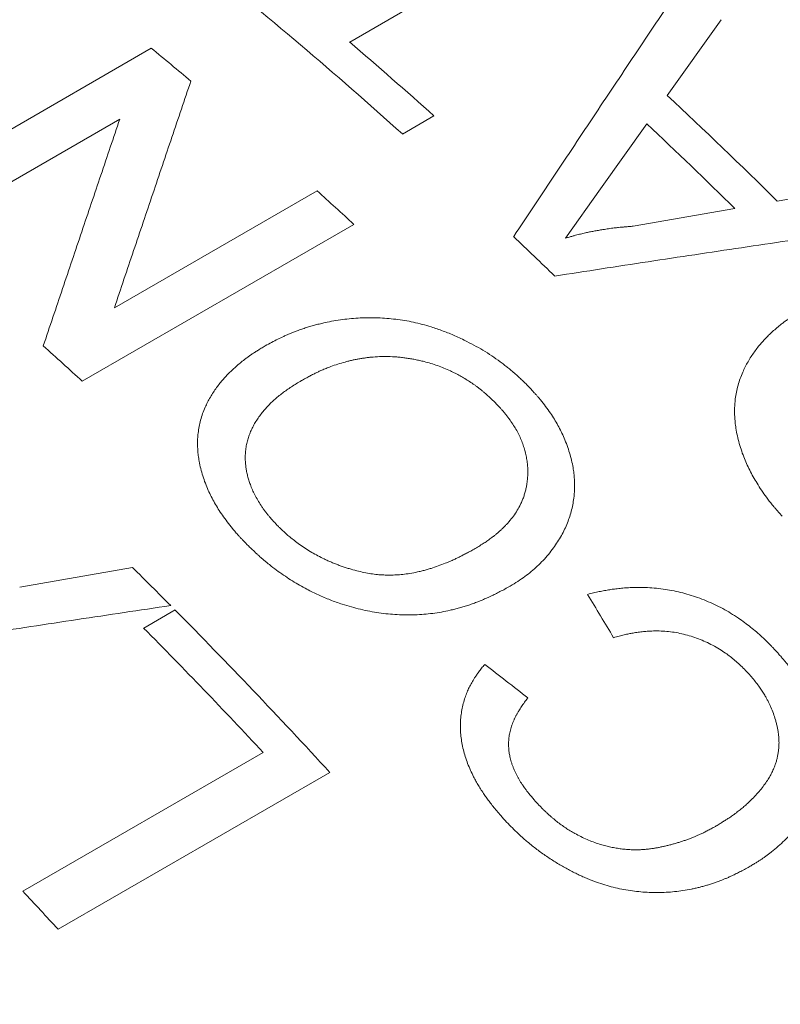
# Model space of a CAD drawing. Units: inches. Extents: x 0.1 to 10.9, y 0 to 8.5.
# Drawn here: x 10 to 10.1, y 7.9 to 8 of the extents above; entities that cross this region are included whole.
import ezdxf

# ---------------------------------------------------------------- set-up
doc = ezdxf.new("R2010")
doc.units = ezdxf.units.IN
doc.header["$MEASUREMENT"] = 0

msp = doc.modelspace()

# ---------------------------------------------------------------- linework, layer by layer
at = {"color": 7, "linetype": 'Continuous', "lineweight": 18}
for p, q in [((10.11759, 8.03475), (10.08006, 8.01308)), ((10.13807, 8.01656), (10.12964, 8.00475)), ((10.00666, 7.98762), (10.04908, 8.01211)), ((10.04416, 8.00104), (10.0125, 7.98277)), ((10.09322, 8.00154), (10.08832, 7.99872)), ((10.12646, 8.00031), (10.11924, 7.99016)), ((10.1468, 7.98826), (10.16439, 7.99128)), ((10.04331, 7.97157), (10.07497, 7.98985)), ((10.11924, 7.99016), (10.11377, 7.98246)), ((10.12435, 7.98433), (10.1402, 7.98711)), ((10.08072, 7.98462), (10.03829, 7.96013)), ((10.02853, 7.92798), (10.04614, 7.93105)), ((10.04789, 7.9216), (10.05279, 7.92443)), ((10.02904, 7.88051), (10.06657, 7.90218)), ((10.07695, 7.89907), (10.03452, 7.87458))]:
    msp.add_line(p, q, dxfattribs=at)
for centre, radius, start, end in [((9.56792, 7.3567), 0.90673, 2.60583, 57.38879), ((9.57837, 7.43052), 0.76348, 48.09253, 51.27126), ((9.57113, 7.4308), 0.75257, 49.96145, 50.57282), ((9.56985, 7.41797), 0.78388, 48.11327, 49.3928), ((9.55819, 7.3927), 0.83735, 45.33635, 46.96489), ((9.55327, 7.38986), 0.83737, 45.4986, 46.80264), ((9.53716, 7.3917), 0.80437, 47.48691, 48.04031), ((9.52875, 7.37572), 0.83741, 45.84681, 46.45443), ((9.49495, 7.36745), 0.80405, 47.48683, 48.07183), ((9.44347, 7.32), 0.85825, 44.83308, 45.39544), ((9.42306, 7.29993), 0.88687, 42.49815, 44.76096), ((9.42151, 7.30035), 0.88221, 43.01411, 44.76433), ((9.36836, 7.26401), 0.90364, 42.50707, 43.01916)]:
    msp.add_arc(centre, radius, start, end, dxfattribs=at)
for points in [[(10.10567, 7.9827), (10.10787, 7.98601), (10.11227, 7.99262), (10.11884, 8.00249), (10.12541, 8.01233), (10.12978, 8.01885), (10.13197, 8.02211)], [(10.05526, 8.00698), (10.05427, 8.00406), (10.0523, 7.99823), (10.04932, 7.9894), (10.04632, 7.98053), (10.04431, 7.97456), (10.04331, 7.97157)], [(10.03221, 7.96565), (10.03322, 7.96863), (10.03523, 7.9746), (10.03822, 7.98347), (10.0412, 7.9923), (10.04317, 7.99813), (10.04416, 8.00104)], [(10.17033, 7.98526), (10.16549, 7.98455), (10.15579, 7.98314), (10.14123, 7.98098), (10.12666, 7.97879), (10.11694, 7.97729), (10.11207, 7.97655)], [(10.12127, 7.9201), (10.1206, 7.92123), (10.11924, 7.92349), (10.11788, 7.92574), (10.1172, 7.92686)], [(10.05211, 7.92511), (10.04726, 7.92439), (10.03755, 7.92294), (10.02297, 7.92073), (10.00838, 7.91849), (9.99865, 7.91696), (9.99378, 7.9162)], [(10.10114, 7.91594), (10.10227, 7.91507), (10.10452, 7.91333), (10.10676, 7.91158), (10.10788, 7.9107)]]:
    msp.add_open_spline(points, degree=3, dxfattribs=at)
for points, knots in [([(10.11377, 7.98246), (10.11396, 7.98252), (10.11432, 7.98262), (10.11484, 7.98277), (10.11531, 7.9829), (10.11573, 7.98301), (10.11611, 7.98311), (10.11649, 7.9832), (10.11696, 7.98331), (10.11753, 7.98343), (10.1182, 7.98356), (10.11889, 7.98368), (10.11952, 7.98379), (10.12005, 7.98387), (10.12049, 7.98394), (10.12092, 7.984), (10.12133, 7.98405), (10.12171, 7.9841), (10.1221, 7.98414), (10.12255, 7.98418), (10.12309, 7.98423), (10.1237, 7.98428), (10.12413, 7.98431), (10.12435, 7.98433)], [0, 0, 0, 0, 0.0570332, 0.1087219, 0.1550679, 0.1960736, 0.2317425, 0.2667595, 0.3080304, 0.3678465, 0.4312344, 0.4982109, 0.5643489, 0.6068027, 0.6479688, 0.6878521, 0.7264578, 0.7605169, 0.7917805, 0.8344222, 0.8833378, 0.9385298, 1, 1, 1, 1]), ([(10.14759, 7.93906), (10.14747, 7.9392), (10.14724, 7.93946), (10.14691, 7.93984), (10.1466, 7.9402), (10.14631, 7.94054), (10.14605, 7.94085), (10.14581, 7.94114), (10.14558, 7.94144), (10.14515, 7.94199), (10.14455, 7.94283), (10.14384, 7.94391), (10.14321, 7.94496), (10.14265, 7.94599), (10.14214, 7.94702), (10.14168, 7.94809), (10.14126, 7.94922), (10.14089, 7.95041), (10.14059, 7.95161), (10.14038, 7.95271), (10.14025, 7.95373), (10.14018, 7.95465), (10.14016, 7.95556), (10.14019, 7.95647), (10.14028, 7.95743), (10.14045, 7.95844), (10.1407, 7.9595), (10.14103, 7.96054), (10.14141, 7.9615), (10.14183, 7.96238), (10.14226, 7.96318), (10.14274, 7.96396), (10.14325, 7.96471), (10.14378, 7.96541), (10.14432, 7.96607), (10.14489, 7.9667), (10.14548, 7.9673), (10.14611, 7.96789), (10.14677, 7.96847), (10.14738, 7.96897), (10.14791, 7.96938), (10.14834, 7.9697), (10.14877, 7.96999), (10.1492, 7.97028), (10.1497, 7.9706), (10.15026, 7.97095), (10.15066, 7.97119), (10.15087, 7.97132)], [0, 0, 0, 0, 0.011961, 0.023234, 0.033817, 0.043714, 0.052923, 0.061448, 0.06929, 0.078345, 0.10903, 0.139967, 0.168031, 0.195802, 0.223285, 0.250539, 0.281312, 0.313186, 0.344856, 0.37618, 0.401056, 0.425822, 0.450529, 0.475228, 0.49997, 0.530184, 0.560645, 0.59145, 0.622692, 0.648062, 0.673814, 0.69999, 0.725134, 0.750178, 0.773492, 0.796772, 0.820044, 0.843335, 0.867715, 0.891504, 0.906864, 0.9217, 0.934189, 0.947773, 0.963269, 0.980677, 1, 1, 1, 1]), ([(10.06686, 7.96566), (10.0672, 7.96584), (10.06785, 7.96619), (10.06881, 7.96669), (10.06962, 7.96707), (10.07027, 7.96737), (10.07077, 7.96758), (10.0713, 7.96779), (10.0719, 7.96802), (10.07257, 7.96826), (10.07329, 7.9685), (10.07401, 7.96872), (10.07474, 7.96892), (10.07548, 7.96911), (10.07642, 7.96933), (10.07757, 7.96955), (10.07894, 7.96977), (10.08032, 7.96992), (10.0817, 7.97001), (10.08308, 7.97005), (10.08447, 7.97003), (10.08586, 7.96995), (10.08725, 7.96981), (10.08864, 7.96962), (10.09002, 7.96935), (10.0914, 7.96902), (10.09264, 7.96866), (10.09372, 7.96831), (10.09465, 7.96797), (10.09558, 7.96761), (10.09651, 7.96722), (10.09745, 7.96679), (10.09856, 7.96625), (10.09983, 7.96558), (10.10123, 7.96476), (10.10259, 7.96388), (10.10365, 7.96311), (10.10445, 7.9625), (10.10501, 7.96205), (10.10551, 7.96163), (10.10599, 7.96121), (10.10648, 7.96077), (10.10702, 7.96026), (10.1074, 7.95989), (10.1076, 7.9597)], [0, 0, 0, 0, 0.029699, 0.057496, 0.083406, 0.097799, 0.111548, 0.124658, 0.140322, 0.158922, 0.17738, 0.195705, 0.213908, 0.232001, 0.249995, 0.282562, 0.314596, 0.346172, 0.37737, 0.40827, 0.438956, 0.469514, 0.500031, 0.529959, 0.560048, 0.590409, 0.621153, 0.641915, 0.662924, 0.684209, 0.705798, 0.727718, 0.749995, 0.784963, 0.819894, 0.854905, 0.890202, 0.90599, 0.921634, 0.937146, 0.949729, 0.96435, 0.981106, 1, 1, 1, 1]), ([(10.06406, 7.9346), (10.06394, 7.93473), (10.0637, 7.93498), (10.06336, 7.93534), (10.06304, 7.93567), (10.06275, 7.93599), (10.06248, 7.93629), (10.06223, 7.93657), (10.06199, 7.93684), (10.06155, 7.93737), (10.06093, 7.93816), (10.0602, 7.93918), (10.05954, 7.94018), (10.05896, 7.94115), (10.05843, 7.94212), (10.05795, 7.94314), (10.0575, 7.94422), (10.05711, 7.94536), (10.05679, 7.9465), (10.05656, 7.94756), (10.05641, 7.94853), (10.05633, 7.94941), (10.05629, 7.95029), (10.05631, 7.95116), (10.05639, 7.95208), (10.05654, 7.95305), (10.05677, 7.95407), (10.05709, 7.95508), (10.05746, 7.95601), (10.05787, 7.95686), (10.0583, 7.95764), (10.05877, 7.9584), (10.05927, 7.95913), (10.05979, 7.95981), (10.06033, 7.96046), (10.06089, 7.96108), (10.06148, 7.96167), (10.06211, 7.96226), (10.06277, 7.96282), (10.06337, 7.96332), (10.0639, 7.96372), (10.06433, 7.96404), (10.06475, 7.96433), (10.06519, 7.96462), (10.06569, 7.96493), (10.06625, 7.96528), (10.06665, 7.96553), (10.06686, 7.96566)], [0, 0, 0, 0, 0.0119614, 0.0232336, 0.0338174, 0.0437136, 0.0529234, 0.0614481, 0.0692897, 0.0783455, 0.1090302, 0.1399668, 0.1680314, 0.1958024, 0.2232848, 0.2505393, 0.2813119, 0.3131863, 0.3448557, 0.3761798, 0.4010557, 0.4258218, 0.4505289, 0.475228, 0.4999703, 0.5301844, 0.5606451, 0.5914496, 0.6226917, 0.648062, 0.673814, 0.6999898, 0.7251335, 0.7501782, 0.7734917, 0.7967718, 0.8200444, 0.8433353, 0.8677149, 0.8915037, 0.9068643, 0.9217, 0.9341893, 0.9477734, 0.9632685, 0.9806768, 1, 1, 1, 1]), ([(10.10273, 7.95685), (10.10263, 7.95695), (10.10243, 7.95714), (10.10215, 7.9574), (10.10189, 7.95764), (10.10166, 7.95786), (10.10144, 7.95805), (10.10123, 7.95824), (10.10098, 7.95846), (10.10066, 7.95872), (10.10029, 7.95901), (10.09992, 7.95929), (10.09942, 7.95965), (10.0988, 7.96007), (10.09805, 7.96054), (10.09731, 7.96097), (10.09655, 7.96137), (10.09572, 7.96178), (10.09479, 7.96218), (10.09377, 7.96257), (10.09273, 7.96291), (10.09181, 7.96317), (10.09099, 7.96337), (10.09028, 7.96352), (10.08957, 7.96365), (10.08885, 7.96376), (10.08813, 7.96385), (10.0872, 7.96394), (10.08605, 7.96399), (10.08471, 7.96398), (10.08362, 7.96391), (10.08279, 7.96381), (10.08222, 7.96374), (10.08164, 7.96364), (10.08106, 7.96354), (10.08048, 7.96342), (10.07991, 7.96328), (10.07914, 7.96308), (10.0782, 7.9628), (10.07735, 7.96251), (10.07674, 7.96228), (10.07639, 7.96214), (10.07604, 7.96199), (10.07573, 7.96186), (10.07536, 7.9617), (10.07493, 7.9615), (10.07439, 7.96123), (10.0738, 7.96093), (10.07317, 7.96059), (10.07274, 7.96035), (10.07251, 7.96023)], [0, 0, 0, 0, 0.012787, 0.024511, 0.035173, 0.044774, 0.053315, 0.060797, 0.069945, 0.083623, 0.097353, 0.111144, 0.125005, 0.1512, 0.176742, 0.201687, 0.226091, 0.250015, 0.281393, 0.312524, 0.343511, 0.374464, 0.395134, 0.415867, 0.436695, 0.457649, 0.47876, 0.500056, 0.539748, 0.579955, 0.62089, 0.638708, 0.656712, 0.674916, 0.693334, 0.711979, 0.730865, 0.750004, 0.78769, 0.826727, 0.839289, 0.851995, 0.864847, 0.877011, 0.886603, 0.905282, 0.925956, 0.94863, 0.97331, 1, 1, 1, 1]), ([(10.07251, 7.96023), (10.07224, 7.96007), (10.07172, 7.95975), (10.07096, 7.95926), (10.07024, 7.95877), (10.06956, 7.95828), (10.0689, 7.95776), (10.06827, 7.95722), (10.06766, 7.95664), (10.06708, 7.95604), (10.06653, 7.9554), (10.06601, 7.95474), (10.06553, 7.95405), (10.06511, 7.95335), (10.06475, 7.95263), (10.06444, 7.95191), (10.06419, 7.95118), (10.06399, 7.95042), (10.06384, 7.94963), (10.06376, 7.94882), (10.06374, 7.94801), (10.06379, 7.94724), (10.06387, 7.94652), (10.064, 7.94585), (10.06416, 7.94518), (10.06436, 7.9445), (10.06462, 7.94377), (10.06495, 7.94299), (10.06536, 7.94217), (10.06583, 7.94134), (10.06627, 7.94066), (10.06664, 7.94011), (10.06694, 7.93972), (10.06724, 7.93933), (10.06753, 7.93898), (10.06782, 7.93864), (10.06814, 7.93829), (10.06851, 7.93789), (10.06878, 7.93761), (10.06893, 7.93746)], [0, 0, 0, 0, 0.033033, 0.06505, 0.096068, 0.12611, 0.156101, 0.187106, 0.218257, 0.249601, 0.281184, 0.313935, 0.346221, 0.377892, 0.409026, 0.439701, 0.470003, 0.500017, 0.531551, 0.562781, 0.593819, 0.624775, 0.64956, 0.674422, 0.69942, 0.724609, 0.750044, 0.780504, 0.811415, 0.84288, 0.875, 0.891031, 0.906781, 0.922266, 0.937501, 0.949696, 0.964174, 0.980941, 1, 1, 1, 1]), ([(10.1076, 7.9597), (10.10776, 7.95954), (10.10807, 7.95922), (10.10849, 7.95877), (10.10887, 7.95836), (10.10921, 7.95799), (10.10953, 7.95761), (10.11003, 7.95702), (10.11067, 7.95619), (10.11139, 7.95519), (10.11203, 7.9542), (10.11259, 7.95324), (10.1131, 7.95226), (10.11358, 7.95121), (10.11402, 7.9501), (10.11441, 7.94894), (10.11472, 7.94779), (10.11494, 7.94673), (10.11508, 7.94574), (10.11516, 7.94484), (10.11519, 7.94394), (10.11517, 7.94305), (10.1151, 7.9421), (10.11495, 7.9411), (10.11473, 7.94006), (10.11444, 7.93903), (10.11407, 7.93801), (10.11363, 7.93701), (10.11312, 7.93603), (10.11254, 7.93506), (10.11187, 7.93408), (10.11111, 7.9331), (10.11027, 7.93214), (10.10938, 7.93125), (10.10843, 7.93042), (10.10741, 7.92963), (10.10632, 7.92887), (10.10553, 7.92839), (10.10513, 7.92814)], [0, 0, 0, 0, 0.015909, 0.030313, 0.043215, 0.054617, 0.065351, 0.078465, 0.109259, 0.139872, 0.167173, 0.19459, 0.222181, 0.250008, 0.282079, 0.313731, 0.345055, 0.376143, 0.400909, 0.425635, 0.450371, 0.475166, 0.500071, 0.530329, 0.560707, 0.591288, 0.622154, 0.653385, 0.685058, 0.717247, 0.750021, 0.786443, 0.822254, 0.857543, 0.891856, 0.926509, 0.962534, 1, 1, 1, 1]), ([(10.09967, 7.93401), (10.09991, 7.93416), (10.10038, 7.93445), (10.10104, 7.93487), (10.10156, 7.93522), (10.10196, 7.9355), (10.10225, 7.93571), (10.10254, 7.93594), (10.10287, 7.93621), (10.10324, 7.93652), (10.10361, 7.93685), (10.10397, 7.93719), (10.10431, 7.93752), (10.10463, 7.93786), (10.10509, 7.93837), (10.10564, 7.93906), (10.10625, 7.93997), (10.10669, 7.94078), (10.10701, 7.9415), (10.10724, 7.94209), (10.10743, 7.94269), (10.10759, 7.94331), (10.10773, 7.944), (10.10783, 7.94476), (10.10788, 7.94559), (10.10788, 7.94643), (10.10782, 7.94726), (10.1077, 7.94809), (10.10753, 7.94893), (10.1073, 7.94976), (10.10701, 7.95059), (10.10667, 7.95141), (10.10626, 7.95223), (10.10579, 7.95304), (10.10524, 7.95388), (10.1048, 7.95449), (10.10451, 7.95487), (10.1044, 7.955), (10.10429, 7.95513), (10.10419, 7.95526), (10.10403, 7.95544), (10.10382, 7.95569), (10.10351, 7.95603), (10.10314, 7.95642), (10.10287, 7.9567), (10.10273, 7.95685)], [0, 0, 0, 0, 0.0309215, 0.059299, 0.0851427, 0.0991912, 0.1123681, 0.1246777, 0.1407649, 0.1597503, 0.1784128, 0.1967601, 0.2148005, 0.2325427, 0.2499955, 0.292728, 0.3347672, 0.3763087, 0.4010822, 0.4257941, 0.4504894, 0.4752131, 0.5000101, 0.5321584, 0.5638603, 0.5952076, 0.6262952, 0.6572203, 0.6880817, 0.7189789, 0.7500109, 0.7805663, 0.8115092, 0.8429514, 0.8749992, 0.9105164, 0.9159755, 0.9214027, 0.9267985, 0.9321636, 0.9374985, 0.9492113, 0.9635299, 0.9804586, 1, 1, 1, 1]), ([(10.06893, 7.93746), (10.06905, 7.93735), (10.06928, 7.93712), (10.06961, 7.93681), (10.06991, 7.93653), (10.07017, 7.93629), (10.07043, 7.93606), (10.07084, 7.93572), (10.07143, 7.93524), (10.07226, 7.93463), (10.07316, 7.93401), (10.07412, 7.93342), (10.07509, 7.93287), (10.07593, 7.93245), (10.07665, 7.93212), (10.07724, 7.93186), (10.07783, 7.93162), (10.07843, 7.93139), (10.07904, 7.93118), (10.07966, 7.93097), (10.08046, 7.93073), (10.08143, 7.93047), (10.08254, 7.93022), (10.08361, 7.93004), (10.08463, 7.92992), (10.08562, 7.92987), (10.08662, 7.92986), (10.08762, 7.92991), (10.08867, 7.93001), (10.08978, 7.93018), (10.09064, 7.93036), (10.09123, 7.93049), (10.09153, 7.93057), (10.09184, 7.93065), (10.09215, 7.93074), (10.09246, 7.93083), (10.09304, 7.931), (10.09389, 7.93129), (10.09474, 7.93162), (10.09535, 7.93186), (10.09571, 7.93202), (10.09606, 7.93217), (10.09638, 7.93231), (10.09674, 7.93248), (10.09718, 7.93269), (10.09772, 7.93297), (10.09833, 7.93328), (10.09898, 7.93363), (10.09943, 7.93388), (10.09967, 7.93401)], [0, 0, 0, 0, 0.014742, 0.028071, 0.039986, 0.050491, 0.059588, 0.069576, 0.096499, 0.124992, 0.157384, 0.188938, 0.219761, 0.249968, 0.267647, 0.285356, 0.303112, 0.320933, 0.338837, 0.356841, 0.374963, 0.408587, 0.440543, 0.470951, 0.499949, 0.528325, 0.557321, 0.587048, 0.617612, 0.652951, 0.68958, 0.699401, 0.70932, 0.719339, 0.729459, 0.739682, 0.750009, 0.78736, 0.826377, 0.838994, 0.851782, 0.864744, 0.876933, 0.886208, 0.904506, 0.92503, 0.947786, 0.972775, 1, 1, 1, 1]), ([(10.10513, 7.92814), (10.10486, 7.92799), (10.10433, 7.9277), (10.10355, 7.9273), (10.10282, 7.92692), (10.10221, 7.92663), (10.10172, 7.9264), (10.10133, 7.92622), (10.10095, 7.92606), (10.10054, 7.92589), (10.10001, 7.92568), (10.09937, 7.92544), (10.09865, 7.92519), (10.09792, 7.92496), (10.0972, 7.92475), (10.09647, 7.92456), (10.09554, 7.92433), (10.09439, 7.9241), (10.09303, 7.92389), (10.09166, 7.92374), (10.09027, 7.92366), (10.08888, 7.92364), (10.08748, 7.92369), (10.08606, 7.9238), (10.08463, 7.92397), (10.0832, 7.92421), (10.08176, 7.92452), (10.08032, 7.92489), (10.07905, 7.92527), (10.07794, 7.92565), (10.07701, 7.92599), (10.07609, 7.92637), (10.07517, 7.92677), (10.07427, 7.9272), (10.07328, 7.9277), (10.07223, 7.92827), (10.07111, 7.92895), (10.07, 7.92968), (10.06889, 7.93045), (10.06804, 7.9311), (10.06743, 7.93158), (10.06706, 7.93187), (10.0667, 7.93217), (10.06637, 7.93246), (10.06606, 7.93273), (10.06575, 7.93301), (10.06541, 7.93333), (10.065, 7.93371), (10.06455, 7.93414), (10.06423, 7.93444), (10.06406, 7.9346)], [0, 0, 0, 0, 0.023737, 0.045928, 0.066577, 0.085689, 0.096917, 0.107542, 0.117564, 0.127771, 0.140502, 0.159259, 0.1778, 0.196134, 0.214271, 0.232222, 0.249996, 0.282328, 0.314174, 0.34562, 0.376753, 0.407663, 0.438443, 0.469186, 0.499986, 0.531204, 0.562357, 0.593545, 0.624864, 0.645813, 0.666502, 0.687234, 0.70804, 0.728954, 0.750007, 0.776917, 0.804398, 0.832522, 0.861353, 0.890513, 0.900941, 0.911216, 0.921342, 0.93132, 0.940128, 0.947945, 0.958605, 0.970834, 0.984632, 1, 1, 1, 1]), ([(10.1172, 7.92686), (10.11751, 7.92694), (10.11812, 7.92709), (10.11901, 7.92729), (10.11985, 7.92745), (10.12064, 7.92759), (10.1213, 7.92769), (10.12185, 7.92775), (10.12229, 7.9278), (10.12274, 7.92784), (10.12318, 7.92788), (10.12362, 7.9279), (10.12406, 7.92793), (10.12449, 7.92794), (10.12521, 7.92796), (10.12624, 7.92794), (10.1276, 7.92786), (10.12899, 7.9277), (10.13037, 7.92748), (10.13173, 7.92718), (10.13307, 7.92681), (10.13441, 7.92638), (10.13573, 7.92587), (10.13704, 7.92529), (10.13832, 7.92464), (10.13956, 7.92394), (10.1407, 7.92321), (10.14174, 7.92247), (10.14268, 7.92175), (10.1436, 7.92099), (10.14429, 7.92038), (10.14477, 7.91994), (10.14505, 7.91967), (10.14534, 7.91937), (10.14565, 7.91906), (10.14598, 7.91872), (10.14632, 7.91836), (10.14668, 7.91797), (10.14693, 7.9177), (10.14705, 7.91757)], [0, 0, 0, 0, 0.031855, 0.061814, 0.08989, 0.116098, 0.14046, 0.154459, 0.168942, 0.183229, 0.197322, 0.211226, 0.224942, 0.238477, 0.251832, 0.291907, 0.334814, 0.377022, 0.418686, 0.459968, 0.501032, 0.542048, 0.583403, 0.62516, 0.6667, 0.708193, 0.749808, 0.784983, 0.819648, 0.854609, 0.889951, 0.901291, 0.912728, 0.925049, 0.938257, 0.952355, 0.967343, 0.983225, 1, 1, 1, 1]), ([(10.14266, 7.91417), (10.14241, 7.91444), (10.14192, 7.91497), (10.14116, 7.91572), (10.14042, 7.9164), (10.13969, 7.91701), (10.13891, 7.91759), (10.13803, 7.91818), (10.13702, 7.91878), (10.13593, 7.91934), (10.13481, 7.91983), (10.13366, 7.92024), (10.1325, 7.92058), (10.13134, 7.92085), (10.13016, 7.92103), (10.12897, 7.92114), (10.12782, 7.92116), (10.1268, 7.92113), (10.12591, 7.92105), (10.1251, 7.92096), (10.12435, 7.92084), (10.12363, 7.9207), (10.1229, 7.92054), (10.12211, 7.92033), (10.12156, 7.92018), (10.12127, 7.9201)], [0, 0, 0, 0, 0.0469478, 0.0910146, 0.1322937, 0.1708983, 0.20849, 0.2507999, 0.3008715, 0.3504768, 0.3999344, 0.4496331, 0.4990372, 0.5484625, 0.5982241, 0.6486309, 0.6999802, 0.7472357, 0.7826358, 0.819471, 0.8556049, 0.8858894, 0.92003, 0.958059, 1, 1, 1, 1]), ([(10.14705, 7.91757), (10.14719, 7.9174), (10.14746, 7.91709), (10.14783, 7.91665), (10.14817, 7.91624), (10.14847, 7.91588), (10.14874, 7.91554), (10.14902, 7.91519), (10.14939, 7.91469), (10.14985, 7.91406), (10.15038, 7.91329), (10.15085, 7.91256), (10.15127, 7.91188), (10.15163, 7.91126), (10.15197, 7.91066), (10.15228, 7.91006), (10.15257, 7.90946), (10.15283, 7.90888), (10.15316, 7.90808), (10.15353, 7.90706), (10.15389, 7.90582), (10.15414, 7.90458), (10.15428, 7.90356), (10.15434, 7.90274), (10.15436, 7.90213), (10.15436, 7.90152), (10.15433, 7.90092), (10.15428, 7.90031), (10.15421, 7.89971), (10.15411, 7.8991), (10.15395, 7.8983), (10.15369, 7.8973), (10.15328, 7.89612), (10.15278, 7.89496), (10.1523, 7.89402), (10.15189, 7.89331), (10.15158, 7.8928), (10.15125, 7.8923), (10.1509, 7.8918), (10.15053, 7.8913), (10.15014, 7.89081), (10.1496, 7.89016), (10.14888, 7.88935), (10.14796, 7.88843), (10.14698, 7.88753), (10.14616, 7.88684), (10.14552, 7.88635), (10.14511, 7.88604), (10.14471, 7.88575), (10.14433, 7.88549), (10.14394, 7.88524), (10.1435, 7.88497), (10.14301, 7.88466), (10.14265, 7.88445), (10.14247, 7.88434)], [0, 0, 0, 0, 0.014038, 0.026836, 0.038394, 0.048713, 0.057794, 0.067239, 0.078509, 0.099067, 0.119504, 0.141128, 0.157679, 0.173879, 0.189738, 0.205267, 0.220479, 0.235384, 0.249997, 0.281387, 0.312448, 0.343324, 0.37416, 0.389611, 0.405108, 0.420669, 0.43631, 0.45205, 0.467907, 0.483896, 0.500035, 0.532808, 0.56612, 0.600085, 0.634813, 0.650682, 0.666735, 0.682978, 0.699421, 0.716072, 0.732937, 0.750025, 0.784612, 0.819488, 0.854707, 0.890661, 0.904645, 0.918281, 0.931574, 0.943049, 0.954598, 0.967939, 0.983073, 1, 1, 1, 1]), ([(10.10365, 7.89232), (10.10344, 7.89257), (10.10303, 7.89305), (10.10246, 7.89375), (10.10195, 7.89441), (10.10148, 7.89503), (10.10112, 7.89554), (10.10084, 7.89597), (10.10061, 7.89632), (10.10039, 7.89667), (10.10018, 7.89702), (10.09997, 7.89736), (10.09978, 7.8977), (10.09959, 7.89804), (10.0993, 7.8986), (10.09891, 7.89941), (10.09847, 7.90046), (10.0981, 7.90154), (10.0978, 7.90261), (10.09757, 7.90368), (10.09742, 7.90474), (10.09735, 7.90579), (10.09735, 7.90682), (10.09742, 7.90784), (10.09757, 7.90884), (10.09779, 7.90982), (10.09807, 7.91074), (10.09838, 7.91158), (10.09872, 7.91234), (10.09911, 7.91308), (10.09945, 7.91364), (10.09971, 7.91404), (10.09987, 7.91428), (10.10004, 7.91452), (10.10023, 7.91477), (10.10043, 7.91505), (10.10065, 7.91533), (10.10089, 7.91563), (10.10105, 7.91583), (10.10114, 7.91594)], [0, 0, 0, 0, 0.032371, 0.062593, 0.09068, 0.11665, 0.140524, 0.154512, 0.169047, 0.183372, 0.197488, 0.211401, 0.225115, 0.238633, 0.251961, 0.2918, 0.334049, 0.375849, 0.417347, 0.458696, 0.50005, 0.541563, 0.583006, 0.623793, 0.664932, 0.706571, 0.748849, 0.784958, 0.818381, 0.85328, 0.889798, 0.901302, 0.912752, 0.925083, 0.938296, 0.952392, 0.967374, 0.983243, 1, 1, 1, 1]), ([(10.13717, 7.89063), (10.13736, 7.89075), (10.13775, 7.89098), (10.13829, 7.89132), (10.13879, 7.89164), (10.13921, 7.89191), (10.13955, 7.89214), (10.13984, 7.89234), (10.14013, 7.89255), (10.14043, 7.89277), (10.14075, 7.89301), (10.14104, 7.89325), (10.14134, 7.89349), (10.14163, 7.89373), (10.14191, 7.89398), (10.14219, 7.89423), (10.14246, 7.89448), (10.1429, 7.89491), (10.14347, 7.8955), (10.14415, 7.89627), (10.14476, 7.89704), (10.1452, 7.89768), (10.14551, 7.89817), (10.14571, 7.89852), (10.1459, 7.89887), (10.14608, 7.89922), (10.14624, 7.89958), (10.14638, 7.89993), (10.14654, 7.90034), (10.1467, 7.90082), (10.14684, 7.90137), (10.14695, 7.90194), (10.14704, 7.90251), (10.14709, 7.90309), (10.14711, 7.90363), (10.1471, 7.90415), (10.14707, 7.90463), (10.14701, 7.90513), (10.14693, 7.90565), (10.14683, 7.90618), (10.1467, 7.90673), (10.14651, 7.90743), (10.14624, 7.90828), (10.14594, 7.90901), (10.14573, 7.90949), (10.14562, 7.90972), (10.14551, 7.90994), (10.1454, 7.91017), (10.14528, 7.9104), (10.14516, 7.91062), (10.14497, 7.91097), (10.14469, 7.91145), (10.14428, 7.91208), (10.1438, 7.91274), (10.14326, 7.91345), (10.14287, 7.91392), (10.14266, 7.91417)], [0, 0, 0, 0, 0.02487, 0.047778, 0.068726, 0.087715, 0.101262, 0.113603, 0.124738, 0.140112, 0.153925, 0.167712, 0.181476, 0.195219, 0.208943, 0.222651, 0.236346, 0.250029, 0.289327, 0.327097, 0.363405, 0.398328, 0.41358, 0.428577, 0.44333, 0.457846, 0.472136, 0.48621, 0.500077, 0.521041, 0.541895, 0.562683, 0.583447, 0.60423, 0.625075, 0.64155, 0.658439, 0.675771, 0.693575, 0.711876, 0.730697, 0.750059, 0.784171, 0.818892, 0.826786, 0.83472, 0.842696, 0.850714, 0.858777, 0.866885, 0.875041, 0.896283, 0.919349, 0.944296, 0.971168, 1, 1, 1, 1]), ([(10.10788, 7.9107), (10.10771, 7.91047), (10.10736, 7.91003), (10.10689, 7.90936), (10.10656, 7.90885), (10.10636, 7.90851), (10.10625, 7.90833), (10.10615, 7.90815), (10.10606, 7.90797), (10.10596, 7.90779), (10.10588, 7.90762), (10.1058, 7.90745), (10.10563, 7.90707), (10.1054, 7.90648), (10.10515, 7.90568), (10.10498, 7.90487), (10.10488, 7.90407), (10.10486, 7.90331), (10.10491, 7.90257), (10.10501, 7.90187), (10.10515, 7.90125), (10.1053, 7.90071), (10.10544, 7.90027), (10.10561, 7.89983), (10.1058, 7.89938), (10.10599, 7.89895), (10.1062, 7.89854), (10.10641, 7.89815), (10.10664, 7.89776), (10.10688, 7.89737), (10.10713, 7.89699), (10.10739, 7.89662), (10.10768, 7.89624), (10.10801, 7.89581), (10.10839, 7.89535), (10.10866, 7.89502), (10.1088, 7.89485)], [0, 0, 0, 0, 0.0535059, 0.1038105, 0.1509609, 0.1642605, 0.1772929, 0.1900597, 0.2025628, 0.2148043, 0.2267863, 0.238511, 0.2499808, 0.3034537, 0.3549575, 0.4047081, 0.4529447, 0.4999299, 0.5402065, 0.5807763, 0.6218441, 0.6468096, 0.6720668, 0.6976553, 0.7236133, 0.7499774, 0.7724654, 0.7953132, 0.8185484, 0.8421972, 0.8662847, 0.8868493, 0.9107918, 0.9376208, 0.9673528, 1, 1, 1, 1]), ([(10.1088, 7.89485), (10.10893, 7.89471), (10.10918, 7.89444), (10.10956, 7.89403), (10.10994, 7.89364), (10.11031, 7.89327), (10.11067, 7.89291), (10.11104, 7.89257), (10.11139, 7.89225), (10.11185, 7.89186), (10.11241, 7.8914), (10.1131, 7.89088), (10.11379, 7.8904), (10.1145, 7.88995), (10.11529, 7.88949), (10.11616, 7.88904), (10.11712, 7.8886), (10.11809, 7.88821), (10.119, 7.88789), (10.11986, 7.88765), (10.12066, 7.88745), (10.12147, 7.88729), (10.12228, 7.88716), (10.12307, 7.88707), (10.12383, 7.88701), (10.12456, 7.88699), (10.12529, 7.887), (10.12601, 7.88704), (10.12671, 7.8871), (10.12734, 7.88719), (10.1279, 7.88728), (10.12841, 7.88737), (10.12895, 7.88749), (10.12949, 7.88761), (10.13005, 7.88775), (10.13062, 7.8879), (10.13118, 7.88807), (10.13174, 7.88824), (10.13229, 7.88842), (10.13284, 7.88861), (10.13337, 7.88881), (10.13387, 7.88901), (10.13434, 7.88921), (10.13482, 7.88942), (10.13534, 7.88967), (10.13591, 7.88996), (10.13653, 7.89028), (10.13695, 7.89051), (10.13717, 7.89063)], [0, 0, 0, 0, 0.0173641, 0.0342169, 0.0505643, 0.0664124, 0.0817682, 0.0966392, 0.1110338, 0.1249612, 0.1506343, 0.1759044, 0.200836, 0.225496, 0.2499537, 0.2814006, 0.3125283, 0.3434678, 0.3743524, 0.3991123, 0.4239909, 0.4490556, 0.4743721, 0.5000042, 0.5230837, 0.546227, 0.5694829, 0.5928993, 0.6165234, 0.6384562, 0.655445, 0.6730656, 0.6913264, 0.7102349, 0.7297981, 0.7500221, 0.7703005, 0.7904637, 0.810518, 0.8304696, 0.8503251, 0.8700909, 0.8865144, 0.9050941, 0.9257267, 0.9484188, 0.9731753, 1, 1, 1, 1]), ([(10.14247, 7.88434), (10.14221, 7.88419), (10.14171, 7.88392), (10.14097, 7.88354), (10.14027, 7.88319), (10.13965, 7.88289), (10.1391, 7.88264), (10.13863, 7.88244), (10.13813, 7.88224), (10.1376, 7.88204), (10.13701, 7.88183), (10.13641, 7.88163), (10.13582, 7.88145), (10.13522, 7.88128), (10.13462, 7.88113), (10.13402, 7.88098), (10.13319, 7.88081), (10.13212, 7.88062), (10.13081, 7.88045), (10.12949, 7.88035), (10.12818, 7.88031), (10.12686, 7.88033), (10.12553, 7.88042), (10.12421, 7.88057), (10.12288, 7.88078), (10.12156, 7.88105), (10.12024, 7.8814), (10.11892, 7.88182), (10.1178, 7.88224), (10.11686, 7.88263), (10.1161, 7.88296), (10.11535, 7.88332), (10.11459, 7.8837), (10.11384, 7.88411), (10.11308, 7.88454), (10.11232, 7.88499), (10.11155, 7.88547), (10.11079, 7.88597), (10.11003, 7.8865), (10.10929, 7.88705), (10.10856, 7.88762), (10.10787, 7.88819), (10.10713, 7.88882), (10.10634, 7.88955), (10.10546, 7.89041), (10.10455, 7.89134), (10.10395, 7.89199), (10.10365, 7.89232)], [0, 0, 0, 0, 0.023247, 0.04513, 0.065653, 0.08482, 0.098934, 0.112218, 0.124678, 0.140492, 0.156573, 0.172497, 0.188271, 0.203902, 0.219396, 0.23476, 0.250001, 0.282604, 0.31466, 0.346245, 0.377439, 0.408324, 0.438986, 0.469512, 0.499988, 0.530086, 0.560287, 0.590709, 0.621466, 0.639237, 0.657174, 0.675297, 0.693624, 0.712174, 0.730964, 0.750011, 0.769747, 0.789552, 0.80945, 0.829462, 0.849612, 0.86992, 0.888222, 0.91366, 0.940744, 0.969514, 1, 1, 1, 1])]:
    msp.add_open_spline(points, degree=3, knots=knots, dxfattribs=at)

doc.saveas('drawing.dxf')
